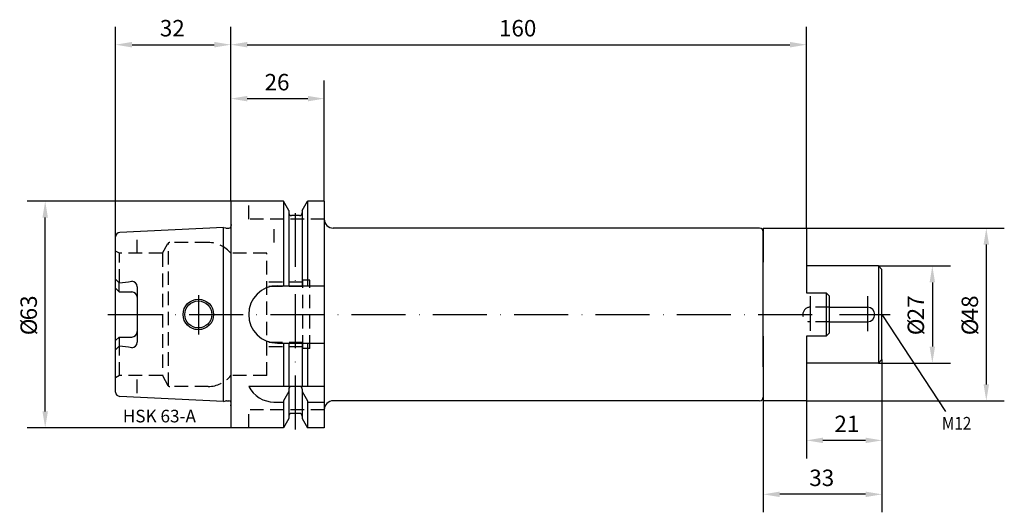
# Model space of a CAD drawing. Extents: x -59 to 215, y -55 to 82.
import ezdxf

# ---------------------------------------------------------------- set-up
doc = ezdxf.new("R2010")
doc.units = 0
doc.header["$LTSCALE"] = 15
doc.linetypes.add('CENTER', pattern=[1.5, 1, -0.25, 0, -0.25])
doc.linetypes.add('HIDDEN', pattern=[0.375, 0.25, -0.125])
for name, color, linetype in [('1', 4, 'CONTINUOUS'), ('2', 7, 'CONTINUOUS'), ('6', 5, 'CONTINUOUS'), ('SK1', 4, 'CONTINUOUS'), ('SK2', 7, 'CONTINUOUS'), ('SK3', 1, 'HIDDEN'), ('SK4', 2, 'CENTER')]:
    doc.layers.add(name, color=color, linetype=linetype)
doc.styles.add('SIMPLEX', font='simplex')

msp = doc.modelspace()

# ---------------------------------------------------------------- linework, layer by layer
at = {"layer": '1'}
for p, q in [((14.62, 31.5), (0, 31.5)), ((0, 31.5), (0, 24.27)), ((14.62, 31.5), (14.62, 8)), ((16.12, 28.9), (14.62, 31.5)), ((19.87, 28.9), (21.38, 31.5)), ((21.38, 31.5), (21.38, 8)), ((26, 31.5), (21.38, 31.5)), ((26, 31.5), (26, -31.5)), ((16.12, 28.9), (16.12, 8)), ((16.12, 28.9), (16.12, 28.25)), ((19.12, 27.5), (16.87, 27.5)), ((19.87, 28.9), (19.87, 8)), ((19.87, 28.9), (19.87, 28.25)), ((-2, 24.21), (-30.86, 22.77)), ((-2, -24.21), (-2, 24.21)), ((-2, 24.21), (-1.33, 24.04)), ((-1.17, 24.02), (-0.49, 24.02)), ((0, 24.27), (0, -24.27)), ((147, 24), (28.5, 24)), ((148, 24), (148, 14.56)), ((148, 24), (160, 24)), ((148, 13.35), (148, 23)), ((160, 24), (160, 6)), ((-32, -21.57), (-32, 21.57)), ((148, -14.56), (148, 14.56)), ((148, 6), (148, 13.35)), ((-31, 8.82), (-32, 9.82)), ((-31, 6.27), (-31, 8.82)), ((-26.01, 7.73), (-26.01, -7.73)), ((160, 6), (165.5, 6)), ((165.5, 6), (165.5, -6)), ((165.5, 6), (166.3, 5.2)), ((166.3, 5.2), (166.3, -5.2)), ((166.3, -5.2), (165.5, -6)), ((-31, -6.27), (-31, -8.82)), ((14.62, -8), (14.62, -20)), ((16.12, -8), (16.12, -20)), ((19.87, -8), (19.87, -20)), ((21.38, -8), (21.38, -20)), ((148, -6), (148, -13.35)), ((165.5, -6), (160, -6)), ((160, -6), (160, -24)), ((-31, -8.82), (-32, -9.82)), ((148, -13.35), (148, -23)), ((148, -14.56), (148, -24)), ((26, -20), (5, -20)), ((16.12, -21.4), (14.62, -24)), ((16.12, -20.75), (16.12, -28.9)), ((19.12, -20), (16.87, -20)), ((19.87, -20.75), (19.87, -28.9)), ((19.87, -21.4), (21.38, -24)), ((-2, -24.21), (-30.86, -22.77)), ((-2, -24.21), (-1.33, -24.04)), ((-1.17, -24.02), (-0.49, -24.02)), ((0, -24.27), (0, -31.5)), ((11.97, -24.34), (14.62, -24.34)), ((14.62, -24), (14.62, -31.5)), ((21.38, -24), (21.38, -31.5)), ((21.38, -24.34), (26, -24.34)), ((147, -24), (28.5, -24)), ((160, -24), (148, -24)), ((16.12, -28.9), (14.62, -31.5)), ((19.12, -27.5), (16.87, -27.5)), ((19.87, -28.9), (21.38, -31.5)), ((14.62, -31.5), (0, -31.5)), ((26, -31.5), (21.38, -31.5))]:
    msp.add_line(p, q, dxfattribs=at)
for points in [[(-31, 6.27), (-32, 7.27)], [(-31, 6.27), (-27.5, 6.27)], [(13, 8), (26, 8)], [(-31, -6.27), (-32, -7.27)], [(-31, -6.27), (-27.5, -6.27)], [(13, -8), (26, -8)]]:
    msp.add_lwpolyline(points, dxfattribs=at)
for radius in [4.25, 3.75]:
    msp.add_circle((-9, 0), radius, dxfattribs=at)
for centre, radius, start, end in [((16.87, 28.25), 0.75, 180, 270), ((19.12, 28.25), 0.75, 270, 0), ((28.5, 26.5), 2.5, 180, 270), ((-30.8, 21.57), 1.2, 92.8624, 180), ((-1.17, 24.61), 0.6, 255, 270), ((-0.49, 24.61), 0.6, 270, 325.3298), ((147, 23), 1, 0, 90), ((-34.61, 55), 46.32, 274.4675, 278.8228), ((-27.51, 7.73), 1.5, 0, 90), ((-27.5, 4.77), 1.5, 0, 90), ((13, 0), 8, 90, 270), ((-27.5, -4.77), 1.5, 270, 0), ((-27.51, -7.73), 1.5, 270, 360), ((-34.61, -55), 46.32, 81.1772, 85.5325), ((-30.8, -21.57), 1.2, 180, 267.1376), ((12.04, -16.45), 7.89, 206.7588, 270.4978), ((16.87, -20.75), 0.75, 90, 180), ((19.12, -20.75), 0.75, 0, 90), ((-1.17, -24.61), 0.6, 90, 105), ((-0.49, -24.61), 0.6, 34.6702, 90), ((28.5, -26.5), 2.5, 90, 180), ((147, -23), 1, 270, 0), ((16.87, -28.25), 0.75, 90, 180), ((19.12, -28.25), 0.75, 0, 90)]:
    msp.add_arc(centre, radius, start, end, dxfattribs=at)
at = {"layer": '2'}
for p, q in [((0, 31.5), (0, 80)), ((160, 24), (160, 80)), ((4.57, 75), (155.43, 75)), ((0, 31.5), (0, 65)), ((26, 31.5), (26, 65)), ((4.57, 60), (21.43, 60))]:
    msp.add_line(p, q, dxfattribs=at)
for points in [[(4.57, 75.76), (4.57, 74.24), (0, 75)], [(155.43, 75.76), (155.43, 74.24), (160, 75)], [(4.57, 60.76), (4.57, 59.24), (0, 60)], [(21.43, 60.76), (21.43, 59.24), (26, 60)]]:
    msp.add_solid(points, dxfattribs=at)
at = {"layer": 'SK1'}
for p, q in [((180, 13.5), (160, 13.5)), ((180, 13.5), (180, -13.5)), ((181, 12.5), (180, 13.5)), ((181, -12.5), (181, 12.5)), ((166.3, 2), (177, 2)), ((166.3, -2), (177, -2)), ((180, -13.5), (160, -13.5)), ((181, -12.5), (180, -13.5))]:
    msp.add_line(p, q, dxfattribs=at)
msp.add_arc((177, 0), 2, 270, 90, dxfattribs=at)
at = {"layer": 'SK2'}
for p, q in [((-32, 20.64), (-32, 80)), ((0, 31.5), (0, 80)), ((-27.43, 75), (-4.57, 75)), ((0, 31.5), (-56.57, 31.5)), ((-51.57, -26.93), (-51.57, 26.93)), ((160, 24), (215, 24)), ((210, 19.43), (210, -19.43)), ((180, 13.5), (200, 13.5)), ((195, 8.93), (195, -8.93)), ((181, 0), (198.64, -26.93)), ((180, -13.5), (200, -13.5)), ((181, -12.5), (181, -55)), ((181, -12.5), (181, -40)), ((148, -24), (148, -55)), ((160, -24), (215, -24)), ((160, -24), (160, -40)), ((0, -31.5), (-56.57, -31.5)), ((176.43, -35), (164.57, -35)), ((176.43, -50), (152.57, -50))]:
    msp.add_line(p, q, dxfattribs=at)
for points in [[(-27.43, 75.76), (-27.43, 74.24), (-32, 75)], [(-4.57, 75.76), (-4.57, 74.24), (0, 75)], [(-52.33, 26.93), (-50.81, 26.93), (-51.57, 31.5)], [(209.24, 19.43), (210.76, 19.43), (210, 24)], [(194.24, 8.93), (195.76, 8.93), (195, 13.5)], [(194.24, -8.93), (195.76, -8.93), (195, -13.5)], [(209.24, -19.43), (210.76, -19.43), (210, -24)], [(-52.33, -26.93), (-50.81, -26.93), (-51.57, -31.5)], [(164.57, -34.24), (164.57, -35.76), (160, -35)], [(176.43, -34.24), (176.43, -35.76), (181, -35)], [(152.57, -49.24), (152.57, -50.76), (148, -50)], [(176.43, -49.24), (176.43, -50.76), (181, -50)]]:
    msp.add_solid(points, dxfattribs=at)
at = {"layer": 'SK3'}
for p, q in [((5, 26.5), (5, 31.5)), ((0, 25.41), (0.1, 24.7)), ((26, 26.5), (5, 26.5)), ((12.11, 20), (12.11, 24.34)), ((-26, 17), (-26, 21.84)), ((-19, 17), (-17.44, 19.7)), ((-17.26, -19.89), (-17.26, 19.89)), ((-6.24, 20), (-16.92, 20)), ((-30.9, 17), (-32, 17.64)), ((-30.9, 8.83), (-30.9, 17)), ((-19, 17), (-30.9, 17)), ((-19, 17), (-19, -17)), ((10, 17), (0, 17)), ((10, -17), (10, 17)), ((20, 9), (10, 9)), ((20, -9.5), (20, 9.5)), ((22, 9.5), (20, 9.5)), ((22, -9.5), (22, 9.5)), ((20, 7.75), (10, 7.75)), ((166.3, 2), (161, 2)), ((166.3, -2), (161, -2)), ((20, -7.75), (10, -7.75)), ((-30.9, -17), (-30.9, -8.83)), ((20, -9), (10, -9)), ((22, -9.5), (20, -9.5)), ((-30.9, -17), (-32, -17.64)), ((-19, -17), (-30.9, -17)), ((-26, -21.84), (-26, -17)), ((-19, -17), (-17.44, -19.7)), ((10, -17), (0, -17)), ((-6.24, -20), (-16.92, -20)), ((0, -25.41), (0.1, -24.7)), ((26, -26.5), (5, -26.5)), ((5, -31.5), (5, -26.5))]:
    msp.add_line(p, q, dxfattribs=at)
for centre, radius, start, end in [((-0.49, 24.61), 0.6, 325.3298, 8), ((-16.92, 19.4), 0.6, 90, 150), ((-6.24, 12), 8, 38.6822, 90), ((161, 0), 2, 90, 270), ((-6.24, -12), 8, 270, 321.3178), ((-16.92, -19.4), 0.6, 210, 270), ((-0.49, -24.61), 0.6, 352, 34.6702)]:
    msp.add_arc(centre, radius, start, end, dxfattribs=at)
at = {"layer": 'SK4'}
for p, q in [((18, -32), (18, 31.5)), ((-9, 5.4), (-9, -5.54)), ((161, 5.08), (161, -4.53)), ((177, 5.08), (177, -4.62)), ((-34.19, 0), (183.3, 0))]:
    msp.add_line(p, q, dxfattribs=at)

# ---------------------------------------------------------------- texts
at = {"layer": '2', "style": 'SIMPLEX'}
for s, p in [('160', (74.56, 77.3)), ('26', (9.41, 62.3))]:
    msp.add_text(s, height=4.57, dxfattribs=at).set_placement(p)
at = {"layer": '6', "style": 'SIMPLEX'}
msp.add_text('HSK 63-A', height=3.5, dxfattribs=at).set_placement((-30, -30))
at = {"layer": 'SK2', "style": 'SIMPLEX'}
for s, p in [('32', (-19.7, 77.3)), ('21', (167.78, -32.7)), ('33', (160.8, -47.7))]:
    msp.add_text(s, height=4.57, dxfattribs=at).set_placement(p)
for s, p in [('63', (-53.87, -1.63)), ('27', (192.7, -1.63)), ('48', (207.7, -1.63)), ('%%c', (-53.87, -5.77)), ('%%c', (192.7, -5.77)), ('%%c', (207.7, -5.77))]:
    msp.add_text(s, height=4.57, rotation=90, dxfattribs=at).set_placement(p)
at = {"layer": 'SK2', "width": 0.889046}
msp.add_text('M12', height=3.499, dxfattribs=at).set_placement((197.67, -31.99))

doc.saveas('drawing.dxf')
